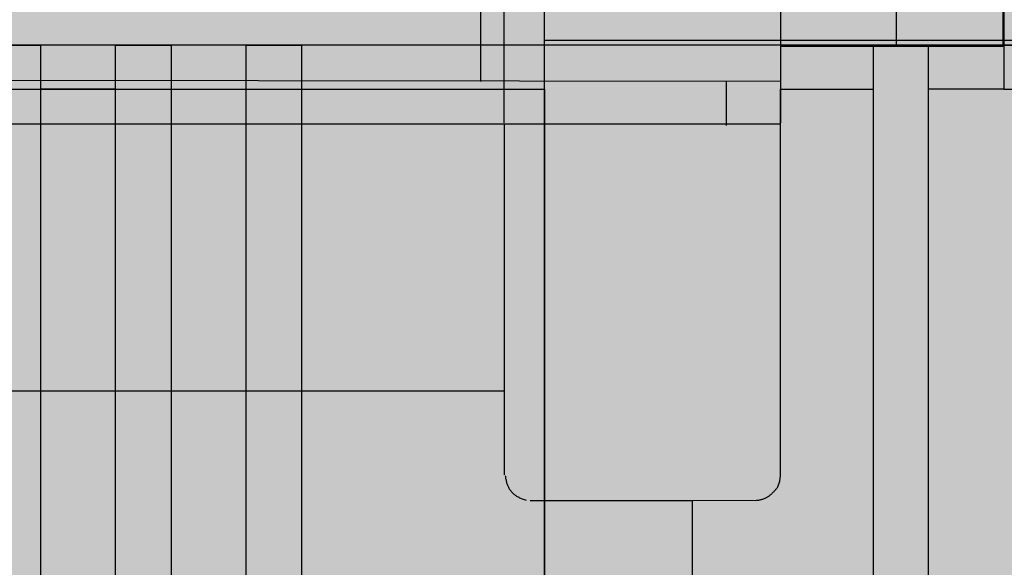
# Model space of a CAD drawing. Units: feet. Extents: x 17 to 25.5, y 0 to 11.
# Drawn here: x 21.5 to 21.6, y 7.6 to 7.7 of the extents above; entities that cross this region are included whole.
import ezdxf

# ---------------------------------------------------------------- set-up
doc = ezdxf.new("R2010")
doc.units = ezdxf.units.FT
doc.header["$MEASUREMENT"] = 0
doc.layers.add('TANK-HATCH', color=157, linetype='Continuous')
doc.layers.add('TANK-PLUMBING', color=2, linetype='Continuous')

# ---------------------------------------------------------------- blocks, each defined once
blk = doc.blocks.new('neta1side')
h = blk.add_hatch(color=188)
h.dxf.hatch_style = 1
edge = h.paths.add_edge_path()
edge.add_line((0, 0.04601615861194652), (0.07070312287131689, 0.04601615861194628))
edge.add_line((0.07070312287131689, 0.04601615861194628), (0.07070312287131689, 0.07933024081908958))
edge.add_line((0.07070312287131689, 0.07933024081908958), (0.1469035105253135, 0.09306869128095883))
edge.add_line((0.1469035105253135, 0.09306869128095883), (0.1469035105253135, 0.129595183685091))
edge.add_line((0.1469035105253135, 0.129595183685091), (0.1510985227494785, 0.129595183685091))
edge.add_line((0.1510985227494785, 0.129595183685091), (0.1510985227494785, 0.1816216190881126))
edge.add_line((0.1510985227494785, 0.1816216190881126), (0.1474349968546796, 0.1816216190881127))
edge.add_line((0.1474349968546796, 0.1816216190881127), (0.1474349968546796, 0.2021519526741079))
edge.add_line((0.1474349968546796, 0.2021519526741079), (0.1510985227494785, 0.2021519526741079))
edge.add_line((0.1510985227494785, 0.2021519526741079), (0.1510985227494782, 0.2152789061127957))
edge.add_line((0.1510985227494782, 0.2152789061127957), (0.1147923461319306, 0.2152789061127957))
edge.add_line((0.1147923461319306, 0.2152789061127957), (0.1147923461319306, 0.2335625729016813))
edge.add_line((0.1147923461319306, 0.2335625729016813), (0.2066369642933229, 0.2335625729016814))
edge.add_line((0.2066369642933229, 0.2335625729016814), (0.2066369642933229, 0.2152789061127957))
edge.add_line((0.2066369642933229, 0.2152789061127957), (0.1703307876757769, 0.2152789061127957))
edge.add_line((0.1703307876757769, 0.2152789061127957), (0.1703307876757769, 0.2021519526741078))
edge.add_line((0.1703307876757769, 0.2021519526741078), (0.1736876057891749, 0.2021519526741079))
edge.add_line((0.1736876057891749, 0.2021519526741079), (0.1736876057891749, 0.1816216190881127))
edge.add_line((0.1736876057891749, 0.1816216190881127), (0.1703307876757753, 0.1816216190881127))
edge.add_line((0.1703307876757753, 0.1816216190881127), (0.1703307876757753, 0.129595183685091))
edge.add_line((0.1703307876757753, 0.129595183685091), (0.1745257998999392, 0.129595183685091))
edge.add_line((0.1745257998999392, 0.129595183685091), (0.1745257998999392, 0.09303459011294812))
edge.add_line((0.1745257998999392, 0.09303459011294812), (0.2064421302699184, 0.08874132470083018))
edge.add_line((0.2064421302699184, 0.08874132470083018), (0.2059802365824707, 0.09076210958341216))
edge.add_line((0.2059802365824707, 0.09076210958341216), (0.2059802365824707, 0.1137413205339203))
edge.add_line((0.2059802365824707, 0.1137413205339203), (0.2202593639802887, 0.1137413205339203))
edge.add_line((0.2202593639802887, 0.1137413205339203), (0.2202593639802887, 0.12451069528757))
edge.add_line((0.2202593639802887, 0.12451069528757), (0.2157451919700897, 0.12451069528757))
edge.add_arc((0.2157451919700897, 0.1345106952875675), 0.009999999999997455, 179.9999999999866, 270, ccw=False)
edge.add_line((0.2057451919700922, 0.1345106952875698), (0.2057451919700922, 0.2039633926917203))
edge.add_line((0.2057451919700922, 0.2039633926917203), (0.2652221997662535, 0.2039633926917203))
edge.add_line((0.2652221997662535, 0.2039633926917203), (0.2652221997662535, 0.1345106952875698))
edge.add_arc((0.2552221997662537, 0.1345106952875698), 0.009999999999999787, -89.99999999998983, 0, ccw=False)
edge.add_line((0.2552221997662555, 0.12451069528757), (0.250708027756057, 0.12451069528757))
edge.add_line((0.250708027756057, 0.12451069528757), (0.250708027756057, 0.1137413205339203))
edge.add_line((0.250708027756057, 0.1137413205339203), (0.2886132713048911, 0.1136410421118343))
edge.add_line((0.2886132713048911, 0.1136410421118343), (0.2885437332136924, 0.08735564363848786))
edge.add_line((0.2885437332136924, 0.08735564363848786), (0.2760148669416817, 0.08735564363848786))
edge.add_line((0.2760148669416817, 0.08735564363848786), (0.2738208719263063, 0.09076210958341216))
edge.add_line((0.2738208719263063, 0.09076210958341216), (0.2648716817320134, 0.09070437287248176))
edge.add_line((0.2648716817320134, 0.09070437287248176), (0.2644097880445657, 0.08787527403686596))
edge.add_line((0.2644097880445657, 0.08787527403686596), (0.2644097880445657, 0.0769630356709215))
edge.add_line((0.2644097880445657, 0.0769630356709215), (0.2707030895360362, 0.0769630356709215))
edge.add_line((0.2707030895360362, 0.0769630356709215), (0.2707608262469674, 0.04601615861194628))
edge.add_line((0.2707608262469674, 0.04601615861194628), (0.3214293104252535, 0.04601615861194652))
edge.add_line((0.3214293104252535, 0.04601615861194652), (0.3214293104252535, -0.04601615861194652))
edge.add_line((0.3214293104252535, -0.04601615861194652), (0.2448370430389826, -0.04601615861194628))
edge.add_arc((0.2448370430389826, -0.0437059499604666), 0.002310208651479677, 181.4504485981061, 270, ccw=False)
edge.add_line((0.2425275746017456, -0.04376442688563973), (0.2425275746017456, -0.04226327240143584))
edge.add_line((0.2425275746017456, -0.04226327240143584), (0.2385437415475121, -0.04226327240143584))
edge.add_arc((0.2374455948772766, -0.04231847399017292), 0.001099533230397579, -89.94011806636519, 2.8777194951113074, ccw=False)
edge.add_line((0.237446744039824, -0.04341800662005433), (0.2078855480431919, -0.04341800662005433))
edge.add_arc((0.2078855480431918, -0.0422618977178416), 0.001156108902212731, 177.2056379454666, 270.00000000000136, ccw=False)
edge.add_line((0.2067308138245727, -0.04220553569050543), (0.2067308138245743, -0.03337181891807406))
edge.add_arc((0.1607422494028848, -0.2690118823402261), 0.2400857920560143, 78.9567138992887, 101.056705438386)
edge.add_line((0.1146984966006812, -0.03338259643744771), (0.1146984966006801, -0.04226327240143584))
edge.add_arc((0.1135437623820615, -0.04226327240143569), 0.001154734218618642, 270.00000000000756, 359.9999999999928, ccw=False)
edge.add_line((0.1135437623820616, -0.04341800662005433), (0.08398256638542871, -0.04341800662005433))
edge.add_arc((0.08398256638542871, -0.04231956569459372), 0.00109844092546061, 177.0623985712159, 270, ccw=False)
edge.add_line((0.08288556887774139, -0.04226327240143584), (0.07890173582350785, -0.04226327240143584))
edge.add_line((0.07890173582350785, -0.04226327240143584), (0.07890173582350785, -0.04370669017470932))
edge.add_arc((0.0765922673862709, -0.04370669017470932), 0.00230946843723695, -90.00000000000063, 0, ccw=False)
edge.add_line((0.07659226738627087, -0.04601615861194628), (0, -0.04601615861194628))
edge.add_line((0, -0.04601615861194628), (0, 0.04601615861194652))
at = {"color": 149, "linetype": 'Continuous'}
for p, q in [((0.2610033220996414, 0.04994225495524943), (0.2610033220996414, 0.0769630356709215)), ((0.2707030895360362, 0.0769630356709215), (0.2706453528251058, 0.04988451824431828)), ((0.2504952407102135, 0.07523093434299377), (0.2504952407102135, 0.04295611293260737)), ((0.2254375081661922, 0.04295611293260737), (0.2254375081661922, 0.07476904065554682)), ((0.223301249861748, 0.06945726324990137), (0.223301249861748, 0.04670899914311781)), ((0.2504952407102135, 0.06945726324990137), (0.2504952407102135, 0.04670899914311781)), ((0.2589248005061283, -0.04994225495524869), (0.2589248005061283, 0.04999999166617983)), ((0.2589248005061283, 0.04999999166617983), (0.2638901576461876, 0.04999999166617983)), ((0.2638901576461876, 0.04999999166617983), (0.2638901576461876, -0.04999999166617983)), ((0.2708185629578985, 0.04999999166617983), (0.2757261833870268, 0.04999999166617983)), ((0.2757261833870268, 0.04999999166617983), (0.2757261833870268, -0.04999999166617983)), ((0.2825391152768761, -0.04994225495524869), (0.2825391152768761, 0.04999999166617983)), ((0.2825391152768761, 0.04999999166617983), (0.2875622091278658, 0.04999999166617983)), ((0.2875622091278658, 0.04999999166617983), (0.2875622091278658, -0.04999999166617983)), ((0.2943751410177152, -0.04999999166617983), (0.2943751410177152, 0.04999999166617983)), ((0.2943751410177152, 0.04999999166617983), (0.2993982348687056, 0.04999999166617983)), ((0.2993982348687056, 0.04999999166617983), (0.2993982348687056, -0.04999999166617983)), ((0.2706453528251058, 0.04988451824431828), (0.2504952407102135, 0.04988451824431828)), ((0.2504952407102135, 0.04670899914311781), (0.1607723919235572, 0.04682447256497937)), ((0.2455876202810846, 0.04670899914311781), (0.2455876202810846, 0.04272516608888353)), ((0.2504952407102135, 0.01102771178780637), (0.2504952407102135, 0.04601615861194628)), ((0.2504952407102135, 0.04601615861194628), (0.2589248005061283, 0.04601615861194628)), ((0.2707608262469674, 0.04601615861194628), (0.2638901576461876, 0.04601615861194628)), ((0.2825391152768761, 0.04601615861194628), (0.2757261833870268, 0.04601615861194628)), ((0.287619945838797, 0.04601615861194628), (0.2943751410177152, 0.04601615861194628)), ((0.2993982348687056, 0.04601615861194652), (0.3214293104252535, 0.04601615861194652)), ((0.2504952407102128, 0.04284063951074582), (0.07099180642597115, 0.04284063951074582)), ((0.2254952448771234, 0.01108544849873752), (0.2254952448771234, 0.04284063951074582)), ((0.1733012581955678, 0.01870669434161921), (0.2254952448771234, 0.01870669434161921)), ((0.2255529815880538, 0.01102771178780637), (0.225562665206069, 0.01093979516494431)), ((0.225562665206069, 0.01093979516494431), (0.2255739664915031, 0.01085368892800193)), ((0.2255739664915031, 0.01085368892800193), (0.2255869088041727, 0.01076938139706841)), ((0.2255869088041727, 0.01076938139706841), (0.2256015155038966, 0.01068686089223656)), ((0.2504375039992823, 0.01050808138942828), (0.2504952407102135, 0.01102771178780637)), ((0.2256015155038966, 0.01068686089223656), (0.2256178099504934, 0.01060611573359553)), ((0.2256178099504934, 0.01060611573359553), (0.2256358155037821, 0.0105271342412374)), ((0.2256358155037821, 0.0105271342412374), (0.2256555555235799, 0.0104499047352528)), ((0.2256555555235799, 0.0104499047352528), (0.2256770533697055, 0.0103744155357316)), ((0.2256770533697055, 0.0103744155357316), (0.2257003324019777, 0.01030065496276589)), ((0.2257003324019777, 0.01030065496276589), (0.2257254159802138, 0.01022861133644557)), ((0.2257254159802138, 0.01022861133644557), (0.2257523274642327, 0.01015827297686197)), ((0.2257523274642327, 0.01015827297686197), (0.2257810902138529, 0.01008962820410572)), ((0.2257810902138529, 0.01008962820410572), (0.2258117275888926, 0.01002266533826817)), ((0.2258117275888926, 0.01002266533826817), (0.2258442629491698, 0.009957372699439937)), ((0.2258442629491698, 0.009957372699439937), (0.2258787196545032, 0.00989373860771164)), ((0.2258787196545032, 0.00989373860771164), (0.225915121064711, 0.009831751383173897)), ((0.225915121064711, 0.009831751383173897), (0.225953490539611, 0.009771399345918062)), ((0.2500896013585596, 0.009782744431010336), (0.2501328160491082, 0.009832743202126067)), ((0.2501328160491082, 0.009832743202126067), (0.2501762935376124, 0.009883705565747088)), ((0.2501762935376124, 0.009883705565747088), (0.250220098063572, 0.009935614002009692)), ((0.250220098063572, 0.009935614002009692), (0.2502642938664896, 0.009988450991050177)), ((0.2502642938664896, 0.009988450991050177), (0.2504375039992823, 0.01050808138942828)), ((0.2502642938664896, 0.009988450991050177), (0.2502642938664896, 0.009988450991050177)), ((0.225953490539611, 0.009771399345918062), (0.2259938514390221, 0.009712670816034748)), ((0.2259938514390221, 0.009712670816034748), (0.2260362271227624, 0.009655554113614578)), ((0.2260362271227624, 0.009655554113614578), (0.2260806409506505, 0.0096000375587489)), ((0.2260806409506505, 0.0096000375587489), (0.2261271162825045, 0.009546109471528336)), ((0.2261271162825045, 0.009546109471528336), (0.2261756764781425, 0.0094937581720435)), ((0.2261756764781425, 0.0094937581720435), (0.2262263448973832, 0.00944297198038575)), ((0.2262263448973832, 0.00944297198038575), (0.2262791449000445, 0.009393739216645698)), ((0.2262791449000445, 0.009393739216645698), (0.2263340998459454, 0.009346048200913967)), ((0.2263340998459454, 0.009346048200913967), (0.2263912330949031, 0.00929988725328117)), ((0.2263912330949031, 0.00929988725328117), (0.226450568006737, 0.009255244693838665)), ((0.226450568006737, 0.009255244693838665), (0.2265121279412646, 0.009212108842677797)), ((0.2265121279412646, 0.009212108842677797), (0.2265759362583045, 0.009170468019888457)), ((0.2265759362583045, 0.009170468019888457), (0.2266420163176754, 0.009130310545561258)), ((0.2266420163176754, 0.009130310545561258), (0.2267103914791948, 0.00909162473978829)), ((0.2267103914791948, 0.00909162473978829), (0.2267810851026821, 0.009054398922659435)), ((0.2267810851026821, 0.009054398922659435), (0.2268541205479546, 0.009018621414266044)), ((0.2268541205479546, 0.009018621414266044), (0.2269295211748311, 0.008984280534698004)), ((0.2269295211748311, 0.008984280534698004), (0.2270073103431295, 0.008951364604047399)), ((0.2270073103431295, 0.008951364604047399), (0.2270875114126687, 0.008919861942404846)), ((0.2489642654712843, 0.008917403321528029), (0.2490204448609951, 0.008939019913396209)), ((0.2490204448609951, 0.008939019913396209), (0.2490753453006525, 0.008962020574500087)), ((0.2490753453006525, 0.008962020574500087), (0.2491290310297583, 0.008986387784975226)), ((0.2491290310297583, 0.008986387784975226), (0.2491815662878124, 0.009012104024957184)), ((0.2491815662878124, 0.009012104024957184), (0.2492330153143145, 0.00903915177458299)), ((0.2492330153143145, 0.00903915177458299), (0.249283442348766, 0.00906751351398894)), ((0.249283442348766, 0.00906751351398894), (0.2493329116306664, 0.009097171723311325)), ((0.2493329116306664, 0.009097171723311325), (0.2493814873995171, 0.009128108882685707)), ((0.2493814873995171, 0.009128108882685707), (0.2494292338948171, 0.009160307472249113)), ((0.2494292338948171, 0.009160307472249113), (0.2494762153560677, 0.009193749972137105)), ((0.2494762153560677, 0.009193749972137105), (0.2495224960227692, 0.00922841886248671)), ((0.2495224960227692, 0.00922841886248671), (0.2495681401344216, 0.009264296623434221)), ((0.2495681401344216, 0.009264296623434221), (0.2496132119305253, 0.0093013657351152)), ((0.2496132119305253, 0.0093013657351152), (0.2496577756505808, 0.00933960867766594)), ((0.2496577756505808, 0.00933960867766594), (0.2497018955340885, 0.00937900793122347)), ((0.2497018955340885, 0.00937900793122347), (0.2497456358205483, 0.009419545975923349)), ((0.2497456358205483, 0.009419545975923349), (0.2497890607494614, 0.009461205291902605)), ((0.2497890607494614, 0.009461205291902605), (0.2498322345603269, 0.0095039683592968)), ((0.2498322345603269, 0.0095039683592968), (0.2498752214926466, 0.009547817658242226)), ((0.2498752214926466, 0.009547817658242226), (0.2499180857859204, 0.00959273566887518)), ((0.2499180857859204, 0.00959273566887518), (0.249960891679648, 0.009638704871332686)), ((0.249960891679648, 0.009638704871332686), (0.25000370341333, 0.009685707745749575)), ((0.25000370341333, 0.009685707745749575), (0.2500465852264675, 0.009733726772263605)), ((0.2500465852264675, 0.009733726772263605), (0.2500896013585596, 0.009782744431010336)), ((0.2270875114126687, 0.008919861942404846), (0.2271701477432667, 0.008889760869860966)), ((0.2271701477432667, 0.008889760869860966), (0.2272552426947423, 0.008861049706505641)), ((0.2272552426947423, 0.008861049706505641), (0.2273428196269127, 0.008833716772431693)), ((0.2273428196269127, 0.008833716772431693), (0.2274329018995974, 0.008807750387728271)), ((0.2278047133143596, 0.008775980061500549), (0.2425275746017456, 0.008775980061500549)), ((0.2425275746017456, -0.04376442688563973), (0.2425275746017456, 0.008775980061500549)), ((0.2482435089839069, 0.008775980061500549), (0.2483179966312175, 0.008781215580779517)), ((0.2483179966312175, 0.008781215580779517), (0.2483904986939729, 0.008788027887794213)), ((0.2483904986939729, 0.008788027887794213), (0.2484610794116712, 0.008796399462680937)), ((0.2484610794116712, 0.008796399462680937), (0.2485298030238137, 0.008806312785575978)), ((0.2485298030238137, 0.008806312785575978), (0.248596733769901, 0.008817750336616366)), ((0.248596733769901, 0.008817750336616366), (0.2486619358894336, 0.00883069459593766)), ((0.2486619358894336, 0.00883069459593766), (0.2487254736219119, 0.008845128043676155)), ((0.2487254736219119, 0.008845128043676155), (0.2487874112068356, 0.008861033159968145)), ((0.2487874112068356, 0.008861033159968145), (0.2488478128837054, 0.008878392424949927)), ((0.2488478128837054, 0.008878392424949927), (0.2489067428920217, 0.00889718831875779)), ((0.2489067428920217, 0.00889718831875779), (0.2489642654712843, 0.008917403321528029))]:
    blk.add_line(p, q, dxfattribs=at)
at = {"color": 149}
for p, q in [((0.3214293104252535, 0.04601615861194652), (0.3214293104252535, -0.04601615861194652)), ((0.2425275746017456, 0.008775980061500549), (0.248425789052822, 0.008792213675237574))]:
    blk.add_line(p, q, dxfattribs=at)
at = {"color": 0, "flags": 128}
blk.add_lwpolyline([(0.2652221997662535, 0.1345106952875698, -0.4142135623730431), (0.2552221997662555, 0.12451069528757), (0.250708027756057, 0.12451069528757), (0.250708027756057, 0.1137413205339203), (0.2886132713048911, 0.1136410421118343), (0.2885437332136924, 0.08735564363848786), (0.2760148669416817, 0.08735564363848786), (0.2738208719263063, 0.09076210958341216), (0.2648716817320134, 0.09070437287248176), (0.2644097880445657, 0.08787527403686596), (0.2644097880445657, 0.0769630356709215), (0.2707030895360362, 0.0769630356709215), (0.2707608262469674, 0.04601615861194628), (0.3214293104252535, 0.04601615861194652), (0.3214293104252535, -0.04601615861194652), (0.2448370430389826, -0.04601615861194628, -0.4068182280475927), (0.2425275746017456, -0.04376442688563973), (0.2425275746017456, -0.04226327240143584), (0.2385437415475121, -0.04226327240143584, -0.4286926790147677), (0.237446744039824, -0.04341800662005433), (0.2078855480431919, -0.04341800662005433, -0.4285714285711218), (0.2067308138245727, -0.04220553569050543), (0.2067308138245743, -0.03337181891807406, 0.09672940726852884), (0.1146984966006812, -0.03338259643744771)], format="xyb", dxfattribs=at)
blk = doc.blocks.new('UNION-6')
h = blk.add_hatch(color=188)
h.dxf.hatch_style = 1
edge = h.paths.add_edge_path()
edge.add_line((0.1692708542741457, 0.3125000000297007), (0.1692708548798691, 0.4043750005535856))
edge.add_arc((0.2492708548798531, 0.4043750000262493), 0.07999999999998392, 90.00000004498571, 179.9999996223233, ccw=False)
edge.add_line((0.2492708548170413, 0.4843750000262332), (0.4036458554437559, 0.484375000147395))
edge.add_line((0.4036458554437559, 0.484375000147395), (0.4036458543109802, 0.3125000001747082))
edge.add_line((0.4036458543109802, 0.3125000001747082), (0.6729167001286441, 0.3125000002794422))
edge.add_line((0.6729167001286441, 0.3125000002794422), (0.6729167001645692, -0.3124999999251941))
edge.add_line((0.6729167001645692, -0.3124999999251941), (0.4036458501905145, -0.3124999999251372))
edge.add_line((0.4036458501905145, -0.3124999999251372), (0.4036458490577388, -0.4843749997668851))
edge.add_line((0.4036458490577388, -0.4843749997668851), (0.2492708496115483, -0.4843749998880469))
edge.add_arc((0.2492708495488141, -0.4043749998880988), 0.07999999999994811, 179.999999622277, 270.00000004493006, ccw=False)
edge.add_line((0.169270849548866, -0.404374999360698), (0.1692708501545894, -0.3124999999250235))
edge.add_line((0.1692708501545894, -0.3124999999250235), (1.796252036001533e-10, -0.3124999999249667))
edge.add_line((1.796252036001533e-10, -0.3124999999249667), (-1.796252036001533e-10, 0.3124999999249667))
edge.add_line((-1.796252036001533e-10, 0.3124999999249667), (0.1692708542741457, 0.3125000000297007))
at = {"color": 149}
blk.add_line((0.6729167001318274, 0.2500000001771241), (-1.437001628801227e-10, 0.2499999998478017), dxfattribs=at)
at = {"color": 0, "flags": 128}
blk.add_lwpolyline([(0.1692708542741457, 0.3125000000297007), (0.1692708548798691, 0.4043750005535856, -0.4142135602124655), (0.2492708548170413, 0.4843750000262332), (0.4036458554437559, 0.484375000147395), (0.4036458543109802, 0.3125000001747082), (0.6729167001286441, 0.3125000002794422), (0.6729167001645692, -0.3124999999251941), (0.4036458501905145, -0.3124999999251372), (0.4036458490577388, -0.4843749997668851), (0.2492708496115483, -0.4843749998880469, -0.4142135645336769), (0.169270849548866, -0.404374999360698), (0.1692708501545894, -0.3124999999250235), (1.796252036001533e-10, -0.3124999999249667), (-1.796252036001533e-10, 0.3124999999249667)], format="xyb", close=True, dxfattribs=at)

msp = doc.modelspace()

# ---------------------------------------------------------------- hatches: boundary and pattern name
at = {"layer": 'TANK-HATCH'}
h = msp.add_hatch(dxfattribs=at)
h.set_pattern_fill('EARTH2', color=256, scale=0.7, angle=45, pattern_type=2)
h.set_pattern_definition([(225, (17.0443207268458, 0.4751757569573599), (-1.665334536937735e-16, -0.9899494936611666), [0.315, -0.385]), (225, (17.26705936291956, 0.2524371208835974), (-1.665334536937735e-16, -0.9899494936611666), [0.315, -0.385]), (225, (17.21261214076819, 0.3068843430349616), (-1.665334536937735e-16, -0.9899494936611666), [0.322, -0.378]), (225, (17.15816491861683, 0.3613315651863258), (-1.665334536937735e-16, -0.9899494936611666), [0.322, -0.378]), (225, (17.10371769646547, 0.4157787873376899), (-1.665334536937735e-16, -0.9899494936611666), [0.322, -0.378]), (225, (17.10371769646547, 0.9107535341682732), (-1.665334536937735e-16, -0.9899494936611666), [0.315, -0.385]), (225, (17.15816491861683, 0.856306312016909), (-1.665334536937735e-16, -0.9899494936611666), [0.315, -0.385]), (225, (17.21261214076819, 0.8018590898655449), (-1.665334536937735e-16, -0.9899494936611666), [0.315, -0.385]), (225, (17.26705936291956, 0.7474118677141808), (-1.665334536937735e-16, -0.9899494936611666), [0.315, -0.385]), (225, (17.0443207268458, 0.9701505037879432), (-1.665334536937735e-16, -0.9899494936611666), [0.315, -0.385]), (315, (16.56914496988844, 0.4949747468305833), (0.9899494936611666, -1.665334536937735e-16), [0.315, -0.385]), (315, (16.7968333534305, 0.7226631303726516), (0.9899494936611666, -1.665334536937735e-16), [0.315, -0.385]), (315, (16.73743638381083, 0.6632661607529816), (0.9899494936611666, -1.665334536937735e-16), [0.315, -0.385]), (315, (16.68298916165947, 0.6088189386016174), (0.9899494936611666, -1.665334536937735e-16), [0.315, -0.385]), (315, (16.62854193950811, 0.5543717164502533), (0.9899494936611666, -1.665334536937735e-16), [0.315, -0.385]), (315, (17.12351668633869, 0.5543717164502533), (0.9899494936611666, -1.665334536937735e-16), [0.322, -0.378]), (315, (17.17796390849005, 0.6088189386016174), (0.9899494936611666, -1.665334536937735e-16), [0.322, -0.378]), (315, (17.23241113064142, 0.6632661607529815), (0.9899494936611666, -1.665334536937735e-16), [0.322, -0.378]), (315, (17.29180810026109, 0.7226631303726516), (0.9899494936611666, -1.665334536937735e-16), [0.315, -0.385]), (315, (17.06906946418733, 0.4999244942988891), (0.9899494936611666, -1.665334536937735e-16), [0.315, -0.385])])
edge = h.paths.add_edge_path()
edge.add_line((20.23553841284491, 8.704560170415107), (20.24487174617816, 8.704560170415107))
edge.add_line((20.24487174617816, 8.704560170415107), (20.24487174617816, 8.690351837081892))
edge.add_line((20.24487174617816, 8.690351837081892), (20.28828841284495, 8.690351837081892))
edge.add_line((20.28828841284495, 8.690351837081892), (20.28828841284495, 8.814351837081745))
edge.add_line((20.28828841284495, 8.814351837081745), (20.24487174617816, 8.814351837081745))
edge.add_line((20.24487174617816, 8.814351837081745), (20.24487174617816, 8.800143503748515))
edge.add_line((20.24487174617816, 8.800143503748515), (20.23553841284491, 8.800143503748515))
edge.add_line((20.23553841284491, 8.800143503748515), (20.23553841284491, 8.823540549666559))
edge.add_line((20.23553841284491, 8.823540549666559), (18.28971731332573, 8.823540549666559))
edge.add_line((18.28971731332573, 8.823540549666559), (18.35656451389343, 8.20127817584699))
edge.add_arc((19.07423116744504, 8.278374283130862), 0.7217958405105274, 186.1315457527068, 263.1823488403012)
edge.add_arc((18.90795060399892, 6.887548095405909), 0.6789349367059543, 29.477922800341105, 83.18234884030147, ccw=False)
edge.add_arc((18.91344966320315, 6.89065651686599), 0.6726181387746317, -7.690622538215507, 29.477922800341105, ccw=False)
edge.add_arc((20.06260296766602, 6.735476407333374), 0.4869654863048545, 172.3093774617846, 293.9928555661618)
edge.add_arc((20.94967118201008, 4.742419775429457), 1.694585511236973, 75.04979951564297, 113.9928555661619, ccw=False)
edge.add_arc((21.98856950982226, 8.633164778091885), 2.332473764620985, 255.0497995156429, 279.5814416009864)
edge.add_line((22.37680829559901, 6.333229016409879), (21.92914742501873, 6.653540549666584))
edge.add_line((21.92914742501873, 6.653540549666584), (20.03828841284491, 6.653540549666583))
edge.add_line((20.03828841284491, 6.653540549666583), (20.03828841284491, 6.903540549666559))
edge.add_line((20.03828841284491, 6.903540549666559), (20.28828841284491, 6.903540549666559))
edge.add_line((20.28828841284491, 6.903540549666559), (20.28828841284491, 6.947685170413976))
edge.add_line((20.28828841284491, 6.947685170413976), (20.24487174617816, 6.947685170413976))
edge.add_line((20.24487174617816, 6.947685170413976), (20.24487174617816, 6.933476837080576))
edge.add_line((20.24487174617816, 6.933476837080576), (20.23553841284491, 6.933476837080576))
edge.add_line((20.23553841284491, 6.933476837080576), (20.23553841284491, 6.971226837080422))
edge.add_line((20.23553841284491, 6.971226837080422), (20.24487174617816, 6.971226837080422))
edge.add_line((20.24487174617816, 6.971226837080422), (20.24487174617816, 6.957018503747207))
edge.add_line((20.24487174617816, 6.957018503747207), (20.28828841284491, 6.957018503747207))
edge.add_line((20.28828841284491, 6.957018503747207), (20.28828841284491, 7.08101850374743))
edge.add_line((20.28828841284491, 7.08101850374743), (20.24487174617816, 7.08101850374743))
edge.add_line((20.24487174617816, 7.08101850374743), (20.24487174617816, 7.06681017041403))
edge.add_line((20.24487174617816, 7.06681017041403), (20.23553841284491, 7.06681017041403))
edge.add_line((20.23553841284491, 7.06681017041403), (20.23553841284491, 7.104560170413876))
edge.add_line((20.23553841284491, 7.104560170413876), (20.24487174617816, 7.104560170413876))
edge.add_line((20.24487174617816, 7.104560170413876), (20.24487174617816, 7.090351837080661))
edge.add_line((20.24487174617816, 7.090351837080661), (20.28828841284491, 7.090351837080661))
edge.add_line((20.28828841284491, 7.090351837080661), (20.28828841284492, 7.214351837080883))
edge.add_line((20.28828841284492, 7.214351837080883), (20.24487174617816, 7.214351837080883))
edge.add_line((20.24487174617816, 7.214351837080883), (20.24487174617816, 7.200143503747483))
edge.add_line((20.24487174617816, 7.200143503747483), (20.23553841284491, 7.200143503747483))
edge.add_line((20.23553841284491, 7.200143503747483), (20.23553841284491, 7.23789350374733))
edge.add_line((20.23553841284491, 7.23789350374733), (20.24487174617816, 7.23789350374733))
edge.add_line((20.24487174617816, 7.23789350374733), (20.24487174617816, 7.223685170414115))
edge.add_line((20.24487174617816, 7.223685170414115), (20.28828841284492, 7.223685170414115))
edge.add_line((20.28828841284492, 7.223685170414115), (20.28828841284492, 7.347685170414337))
edge.add_line((20.28828841284492, 7.347685170414337), (20.24487174617816, 7.347685170414337))
edge.add_line((20.24487174617816, 7.347685170414337), (20.24487174617816, 7.333476837080937))
edge.add_line((20.24487174617816, 7.333476837080937), (20.23553841284491, 7.333476837080937))
edge.add_line((20.23553841284491, 7.333476837080937), (20.23553841284491, 7.371226837080783))
edge.add_line((20.23553841284491, 7.371226837080783), (20.24487174617816, 7.371226837080783))
edge.add_line((20.24487174617816, 7.371226837080783), (20.24487174617816, 7.357018503747568))
edge.add_line((20.24487174617816, 7.357018503747568), (20.28828841284492, 7.357018503747568))
edge.add_line((20.28828841284492, 7.357018503747568), (20.28828841284492, 7.481018503747791))
edge.add_line((20.28828841284492, 7.481018503747791), (20.24487174617816, 7.481018503747791))
edge.add_line((20.24487174617816, 7.481018503747791), (20.24487174617816, 7.466810170414391))
edge.add_line((20.24487174617816, 7.466810170414391), (20.23553841284491, 7.466810170414391))
edge.add_line((20.23553841284491, 7.466810170414391), (20.23553841284491, 7.504560170414237))
edge.add_line((20.23553841284491, 7.504560170414237), (20.24487174617816, 7.504560170414237))
edge.add_line((20.24487174617816, 7.504560170414237), (20.24487174617816, 7.490351837081022))
edge.add_line((20.24487174617816, 7.490351837081022), (20.28828841284492, 7.490351837081022))
edge.add_line((20.28828841284492, 7.490351837081022), (20.28828841284492, 7.556421165351408))
edge.add_line((20.28828841284492, 7.556421165351408), (19.93993353317266, 7.556421165351406))
edge.add_line((19.93993353317266, 7.556421165351406), (19.93993353317266, 7.664751165351404))
edge.add_line((19.93993353317266, 7.664751165351404), (20.28828841284492, 7.664751165351406))
edge.add_line((20.28828841284492, 7.664751165351406), (20.28828841284493, 7.735988932468704))
edge.add_line((20.28828841284493, 7.735988932468704), (20.24487174617816, 7.746200627791572))
edge.add_line((20.24487174617816, 7.746200627791572), (20.24487174617816, 7.733476837081298))
edge.add_line((20.24487174617816, 7.733476837081298), (20.23553841284491, 7.733476837081298))
edge.add_line((20.23553841284491, 7.733476837081298), (20.23553841284491, 7.771226837081144))
edge.add_line((20.23553841284491, 7.771226837081144), (20.24487174617816, 7.771226837081144))
edge.add_line((20.24487174617816, 7.771226837081144), (20.24487174617816, 7.757018503747929))
edge.add_line((20.24487174617816, 7.757018503747929), (20.28828841284493, 7.757018503747929))
edge.add_line((20.28828841284493, 7.757018503747929), (20.28828841284493, 7.881018503748152))
edge.add_line((20.28828841284493, 7.881018503748152), (20.24487174617816, 7.881018503748152))
edge.add_line((20.24487174617816, 7.881018503748152), (20.24487174617816, 7.866810170414752))
edge.add_line((20.24487174617816, 7.866810170414752), (20.23553841284491, 7.866810170414752))
edge.add_line((20.23553841284491, 7.866810170414752), (20.23553841284491, 7.904560170414598))
edge.add_line((20.23553841284491, 7.904560170414598), (20.24487174617816, 7.904560170414598))
edge.add_line((20.24487174617816, 7.904560170414598), (20.24487174617816, 7.890351837081383))
edge.add_line((20.24487174617816, 7.890351837081383), (20.28828841284493, 7.890351837081383))
edge.add_line((20.28828841284493, 7.890351837081383), (20.28828841284493, 8.014351837081605))
edge.add_line((20.28828841284493, 8.014351837081605), (20.24487174617816, 8.014351837081605))
edge.add_line((20.24487174617816, 8.014351837081605), (20.24487174617816, 8.000143503748205))
edge.add_line((20.24487174617816, 8.000143503748205), (20.23553841284491, 8.000143503748205))
edge.add_line((20.23553841284491, 8.000143503748205), (20.23553841284491, 8.037893503748052))
edge.add_line((20.23553841284491, 8.037893503748052), (20.24487174617816, 8.037893503748052))
edge.add_line((20.24487174617816, 8.037893503748052), (20.24487174617816, 8.023685170414836))
edge.add_line((20.24487174617816, 8.023685170414836), (20.28828841284493, 8.023685170414836))
edge.add_line((20.28828841284493, 8.023685170414836), (20.28828841284493, 8.050552039129544))
edge.add_line((20.28828841284493, 8.050552039129544), (19.93993353317266, 8.050550236250924))
edge.add_line((19.93993353317266, 8.050550236250924), (19.93993353317266, 8.158880236250923))
edge.add_line((19.93993353317266, 8.158880236250923), (20.23553841284491, 8.158882039137024))
edge.add_line((20.23553841284491, 8.158882039137024), (20.23553841284491, 8.171226837081505))
edge.add_line((20.23553841284491, 8.171226837081505), (20.24487174617816, 8.171226837081505))
edge.add_line((20.24487174617816, 8.171226837081505), (20.24487174617816, 8.158882039135701))
edge.add_line((20.24487174617816, 8.158882039135701), (20.28828841284493, 8.158882039129542))
edge.add_line((20.28828841284493, 8.158882039129542), (20.28828841284494, 8.281018503748513))
edge.add_line((20.28828841284494, 8.281018503748513), (20.24487174617816, 8.281018503748513))
edge.add_line((20.24487174617816, 8.281018503748513), (20.24487174617816, 8.266810170415113))
edge.add_line((20.24487174617816, 8.266810170415113), (20.23553841284491, 8.266810170415113))
edge.add_line((20.23553841284491, 8.266810170415113), (20.23553841284491, 8.304560170414959))
edge.add_line((20.23553841284491, 8.304560170414959), (20.24487174617816, 8.304560170414959))
edge.add_line((20.24487174617816, 8.304560170414959), (20.24487174617816, 8.290351837081744))
edge.add_line((20.24487174617816, 8.290351837081744), (20.28828841284494, 8.290351837081744))
edge.add_line((20.28828841284494, 8.290351837081744), (20.28828841284494, 8.414351837081966))
edge.add_line((20.28828841284494, 8.414351837081966), (20.24487174617816, 8.414351837081966))
edge.add_line((20.24487174617816, 8.414351837081966), (20.24487174617816, 8.400143503748566))
edge.add_line((20.24487174617816, 8.400143503748566), (20.23553841284491, 8.400143503748566))
edge.add_line((20.23553841284491, 8.400143503748566), (20.23553841284491, 8.437893503748413))
edge.add_line((20.23553841284491, 8.437893503748413), (20.24487174617816, 8.437893503748413))
edge.add_line((20.24487174617816, 8.437893503748413), (20.24487174617816, 8.423685170415197))
edge.add_line((20.24487174617816, 8.423685170415197), (20.28828841284494, 8.423685170415197))
edge.add_line((20.28828841284494, 8.423685170415197), (20.28828841284494, 8.547685170415221))
edge.add_line((20.28828841284494, 8.547685170415221), (20.24487174617816, 8.547685170415221))
edge.add_line((20.24487174617816, 8.547685170415221), (20.24487174617816, 8.533476837081821))
edge.add_line((20.24487174617816, 8.533476837081821), (20.23553841284491, 8.533476837081821))
edge.add_line((20.23553841284491, 8.533476837081821), (20.23553841284491, 8.571226837081852))
edge.add_line((20.23553841284491, 8.571226837081852), (20.24487174617816, 8.571226837081852))
edge.add_line((20.24487174617816, 8.571226837081852), (20.24487174617816, 8.557018503748623))
edge.add_line((20.24487174617816, 8.557018503748623), (20.28828841284494, 8.557018503748623))
edge.add_line((20.28828841284494, 8.557018503748623), (20.28828841284495, 8.68101850374866))
edge.add_line((20.28828841284495, 8.68101850374866), (20.24487174617816, 8.68101850374866))
edge.add_line((20.24487174617816, 8.68101850374866), (20.24487174617816, 8.66681017041526))
edge.add_line((20.24487174617816, 8.66681017041526), (20.23553841284491, 8.66681017041526))
edge.add_line((20.23553841284491, 8.66681017041526), (20.23553841284491, 8.704560170415107))
h.paths.add_polyline_path([(19.68034611033008, 8.116679861653033), (19.68034611033008, 8.088267720179484), (19.54920236033007, 8.088191580403027), (19.55679899792773, 8.039761502278026), (19.44284611033008, 8.10243572102803), (19.55679876052538, 8.165109583674514), (19.54920236033007, 8.116679861653033)], flags=16)
h.paths.add_polyline_path([(19.55678898302319, 7.674163581678926), (19.67074187062083, 7.611489362928921), (19.55678922042553, 7.548815500282437), (19.56438562062084, 7.597245222303918), (19.43324187062084, 7.597245222303918), (19.43324187062084, 7.625657363777467), (19.56438562062084, 7.625733503553924)], flags=16)
edge = h.paths.add_edge_path()
edge.add_arc((21.96784160785047, 6.478595816342405), 1.194851654885477, 29.54674022809848, 49.23482595200373)
edge.add_arc((23.17345954018425, 7.877035188103982), 0.6515359737715432, 163.6146254695958, 229.234825952004, ccw=False)
edge.add_line((22.54838503900458, 8.060831251972097), (22.36187174617814, 8.060831252008246))
edge.add_line((22.36187174617814, 8.060831252008246), (22.36187174617814, 8.044132667500655))
edge.add_line((22.36187174617814, 8.044132667500655), (22.35253841284475, 8.044132667500655))
edge.add_line((22.35253841284475, 8.044132667500655), (22.35253841284475, 8.058341000833884))
edge.add_line((22.35253841284475, 8.058341000833884), (22.30912174617822, 8.058341000833884))
edge.add_line((22.30912174617822, 8.058341000833884), (22.29870507951155, 8.058506764243946))
edge.add_line((22.29870507951155, 8.058506764243946), (22.29870507951152, 7.302730737432816))
edge.add_line((22.29870507951152, 7.302730737432816), (22.35253841284475, 7.268801709595123))
edge.add_line((22.35253841284475, 7.268801709595123), (22.35253841284475, 7.281882667499964))
edge.add_line((22.35253841284475, 7.281882667499964), (22.36187174617814, 7.281882667499964))
edge.add_line((22.36187174617814, 7.281882667499964), (22.36187174617814, 7.262919277524146))
edge.add_line((22.36187174617814, 7.262919277524146), (22.35432715779574, 7.267674334166578))
edge.add_line((22.35432715779574, 7.267674334166578), (22.35253841284475, 7.267674334166578))
edge.add_line((22.35253841284475, 7.267674334166578), (22.35253841284475, 7.268801709595123))
edge.add_line((22.35253841284475, 7.268801709595123), (22.29870507951152, 7.302730737432816))
edge.add_line((22.29870507951152, 7.302730737432816), (22.29870507951151, 7.011980940749865))
edge.add_line((22.29870507951151, 7.011980940749865), (22.31370836124995, 7.001007667499671))
edge.add_line((22.31370836124995, 7.001007667499671), (22.35253841284475, 7.001007667499671))
edge.add_line((22.35253841284475, 7.001007667499671), (22.35253841284475, 7.015216000833057))
edge.add_line((22.35253841284475, 7.015216000833057), (22.36187174617814, 7.015216000833057))
edge.add_line((22.36187174617814, 7.015216000833057), (22.36187174617814, 6.977466000833026))
edge.add_line((22.36187174617814, 6.977466000833026), (22.34589586351468, 6.977466000833025))
edge.add_line((22.34589586351468, 6.977466000833025), (22.29870507951151, 7.011980940749866))
edge.add_line((22.29870507951151, 7.011980940749866), (22.2987050795115, 6.903540549666609))
edge.add_line((22.2987050795115, 6.903540549666609), (22.30912174617825, 6.903540549666609))
edge.add_line((22.30912174617825, 6.903540549666609), (22.55912174617824, 6.90354054966656))
edge.add_line((22.55912174617824, 6.90354054966656), (22.55912174617824, 6.653540549666584))
edge.add_line((22.55912174617824, 6.653540549666584), (22.15977063771618, 6.653540549666584))
edge.add_line((22.15977063771618, 6.653540549666584), (22.4028030265112, 6.337768416611649))
edge.add_arc((21.98856950982226, 8.633164778091864), 2.332473764620965, 280.2296526311821, 289.6348877625934)
edge.add_arc((22.62446349704738, 6.850802048400464), 0.4400736845158002, 289.6348877625933, 389.5467402280986)
edge = h.paths.add_edge_path()
edge.add_line((22.15977063771618, 6.653540549666584), (21.92914742501873, 6.653540549666584))
edge.add_line((21.92914742501873, 6.653540549666584), (22.37680829559901, 6.333229016409879))
edge.add_arc((21.98856950982225, 8.633164778091725), 2.33247376462083, 279.5814416009873, 280.2296526311829)
edge.add_line((22.4028030265112, 6.337768416611649), (22.15977063771618, 6.653540549666584))
edge = h.paths.add_edge_path()
edge.add_arc((23.76891659722137, 8.565665853590513), 0.3667517148487898, 223.1962916470926, 313.2266094676909)
edge.add_arc((23.35892641275405, 9.001854925114797), 0.9653775224087046, 313.2266094676909, 349.355805360111)
edge.add_line((24.30769284569763, 8.823540549666559), (22.36187174617814, 8.823540549666559))
edge.add_line((22.36187174617814, 8.823540549666559), (22.36187174617814, 8.818194913971631))
edge.add_line((22.36187174617814, 8.818194913971631), (22.35253841284475, 8.818194913971631))
edge.add_line((22.35253841284475, 8.818194913971631), (22.35253841284475, 8.832403247305031))
edge.add_line((22.35253841284475, 8.832403247305031), (22.30912174617828, 8.832403247305031))
edge.add_line((22.30912174617828, 8.832403247305031), (22.30912174617828, 8.73434100083437))
edge.add_line((22.30912174617828, 8.73434100083437), (22.35253841284475, 8.73434100083437))
edge.add_line((22.35253841284475, 8.73434100083437), (22.35253841284475, 8.748549334167599))
edge.add_line((22.35253841284475, 8.748549334167599), (22.36187174617814, 8.748549334167599))
edge.add_line((22.36187174617814, 8.748549334167599), (22.36187174617814, 8.710799334167923))
edge.add_line((22.36187174617814, 8.710799334167923), (22.35253841284475, 8.710799334167923))
edge.add_line((22.35253841284475, 8.710799334167923), (22.35253841284475, 8.725007667500954))
edge.add_line((22.35253841284475, 8.725007667500954), (22.30912174617828, 8.725007667500954))
edge.add_line((22.30912174617828, 8.725007667500954), (22.30912174617828, 8.601007667501115))
edge.add_line((22.30912174617828, 8.601007667501115), (22.35253841284475, 8.601007667501115))
edge.add_line((22.35253841284475, 8.601007667501115), (22.35253841284475, 8.6152160008345))
edge.add_line((22.35253841284475, 8.6152160008345), (22.36187174617814, 8.6152160008345))
edge.add_line((22.36187174617814, 8.6152160008345), (22.36187174617814, 8.57746600083447))
edge.add_line((22.36187174617814, 8.57746600083447), (22.35253841284475, 8.57746600083447))
edge.add_line((22.35253841284475, 8.57746600083447), (22.35253841284475, 8.591674334167699))
edge.add_line((22.35253841284475, 8.591674334167699), (22.30912174617828, 8.591674334167699))
edge.add_line((22.30912174617828, 8.591674334167699), (22.30912174617828, 8.467674334167661))
edge.add_line((22.30912174617828, 8.467674334167661), (22.35253841284475, 8.467674334167661))
edge.add_line((22.35253841284475, 8.467674334167661), (22.35253841284475, 8.481882667501047))
edge.add_line((22.35253841284475, 8.481882667501047), (22.36187174617814, 8.481882667501047))
edge.add_line((22.36187174617814, 8.481882667501047), (22.36187174617814, 8.444132667501016))
edge.add_line((22.36187174617814, 8.444132667501016), (22.35253841284475, 8.444132667501016))
edge.add_line((22.35253841284475, 8.444132667501016), (22.35253841284475, 8.458341000834245))
edge.add_line((22.35253841284475, 8.458341000834245), (22.30912174617828, 8.458341000834245))
edge.add_line((22.30912174617828, 8.458341000834245), (22.30912174617827, 8.334341000834208))
edge.add_line((22.30912174617827, 8.334341000834208), (22.35253841284475, 8.334341000834208))
edge.add_line((22.35253841284475, 8.334341000834208), (22.35253841284475, 8.348549334167593))
edge.add_line((22.35253841284475, 8.348549334167593), (22.36187174617814, 8.348549334167593))
edge.add_line((22.36187174617814, 8.348549334167593), (22.36187174617814, 8.310799334167562))
edge.add_line((22.36187174617814, 8.310799334167562), (22.35253841284475, 8.310799334167562))
edge.add_line((22.35253841284475, 8.310799334167562), (22.35253841284475, 8.325007667500792))
edge.add_line((22.35253841284475, 8.325007667500792), (22.30912174617827, 8.325007667500792))
edge.add_line((22.30912174617827, 8.325007667500792), (22.30912174617827, 8.201007667500754))
edge.add_line((22.30912174617827, 8.201007667500754), (22.35253841284475, 8.201007667500754))
edge.add_line((22.35253841284475, 8.201007667500754), (22.35253841284475, 8.21521600083414))
edge.add_line((22.35253841284475, 8.21521600083414), (22.36187174617814, 8.21521600083414))
edge.add_line((22.36187174617814, 8.21521600083414), (22.36187174617814, 8.177466000834109))
edge.add_line((22.36187174617814, 8.177466000834109), (22.35253841284475, 8.177466000834109))
edge.add_line((22.35253841284475, 8.177466000834109), (22.35253841284475, 8.191674334167338))
edge.add_line((22.35253841284475, 8.191674334167338), (22.30912174617827, 8.191674334167338))
edge.add_line((22.30912174617827, 8.191674334167338), (22.30912174617827, 8.169161252018473))
edge.add_line((22.30912174617827, 8.169161252018473), (22.5910838127263, 8.169161251963825))
edge.add_arc((23.17345954018425, 7.877035188103981), 0.6515359737715386, 143.3396989075177, 153.3611541800355, ccw=False)
edge.add_arc((23.09650571634919, 7.934311900294544), 0.5556062455211244, 43.19629164709278, 143.3396989075181, ccw=False)
edge = h.paths.add_edge_path(flags=17)
edge.add_line((22.55747744413164, 7.66474957280927), (22.36187174617814, 7.664749572809269))
edge.add_line((22.36187174617814, 7.664749572809269), (22.36187174617814, 7.644132667500294))
edge.add_line((22.36187174617814, 7.644132667500294), (22.35253841284475, 7.644132667500294))
edge.add_line((22.35253841284475, 7.644132667500294), (22.35253841284475, 7.658341000833524))
edge.add_line((22.35253841284475, 7.658341000833524), (22.30912174617826, 7.658341000833524))
edge.add_line((22.30912174617826, 7.658341000833524), (22.30912174617826, 7.556419572809268))
edge.add_line((22.30912174617826, 7.556419572809268), (22.60626931429207, 7.556419572809268))
edge.add_arc((23.17345954018426, 7.877035188103979), 0.6515359737715452, 199.0154631500118, 209.478173112337, ccw=False)
at = {"layer": 'TANK-PLUMBING'}
h = msp.add_hatch(color=188, dxfattribs=at)
h.dxf.hatch_style = 1
h.paths.add_polyline_path([(21.81958637816778, 7.664744820705243), (20.65098814526692, 7.664758368160441), (20.65098814526692, 7.556428368160442), (21.81958637816778, 7.556414820705244)])

# ---------------------------------------------------------------- linework, layer by layer
msp.add_lwpolyline([(21.81958637816778, 7.664744820705243), (20.65098814526692, 7.664758368160441), (20.65098814526692, 7.556428368160442), (21.81958637816778, 7.556414820705244)], close=True, dxfattribs=at)

# ---------------------------------------------------------------- block references
at = {"layer": 'TANK-PLUMBING', "linetype": 'Continuous'}
for name, p, xscale, yscale, zscale in [('neta1side', (21.22437292284992, 7.610579820666548), 1.0833, 1.0833, 1.0833), ('neta1side', (21.32437292284992, 7.610579820666548), 1.0833, 1.0833, 1.0833), ('UNION-6', (21.57257729483359, 7.610579820666548), 0.2184654999677735, 0.2184654999677735, 0.2184654999677735)]:
    msp.add_blockref(name, p, dxfattribs=dict(at, xscale=xscale, yscale=yscale, zscale=zscale))

doc.saveas('drawing.dxf')
